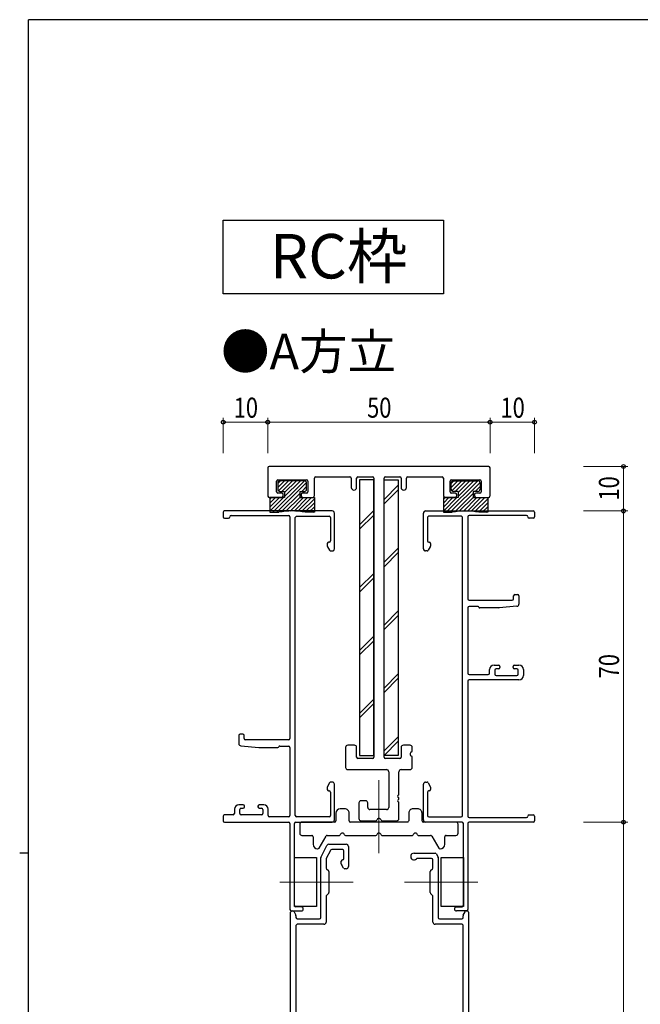
# Model space of a CAD drawing. Extents: x 0 to 567, y 0 to 403.
# Drawn here: x 0 to 140, y 179 to 401 of the extents above; entities that cross this region are included whole.
import ezdxf
from ezdxf.enums import TextEntityAlignment as Align

# ---------------------------------------------------------------- set-up
doc = ezdxf.new("R2010")
doc.units = 0
doc.layers.add('USER1', color=3, linetype='CONTINUOUS')
doc.layers.add('YKK_ZWAK', color=7, linetype='CONTINUOUS')
for name, color, linetype, lineweight in [('YKK_11', 7, 'CONTINUOUS', 30), ('YKK_12', 2, 'CONTINUOUS', 13), ('YKK_13', 4, 'CONTINUOUS', 30), ('YKK_D', 6, 'CONTINUOUS', 13)]:
    doc.layers.add(name, color=color, linetype=linetype, lineweight=lineweight)
doc.styles.get("Standard").update_dxf_attribs({"font": 'ROMANS.SHX', "bigfont": 'EXTFONT.SHX'})
doc.styles.add('text-b', font='extslim2.shx', dxfattribs={"width": 0.8, "bigfont": 'extfont2.shx'})

# ---------------------------------------------------------------- blocks, each defined once
blk = doc.blocks.new('A201')
at = {"layer": 'YKK_ZWAK', "color": 254, "linetype": 'Continuous'}
for p, q in [((571, 410), (21, 410)), ((21, 35), (21, 410)), ((19, 222.5), (21, 222.5))]:
    blk.add_line(p, q, dxfattribs=at)

msp = doc.modelspace()

# ---------------------------------------------------------------- linework, layer by layer
at = {"layer": 'USER1'}
msp.add_lwpolyline([(45.78, 355.88), (95.28, 355.88), (95.28, 339.28), (45.78, 339.28)], close=True, dxfattribs=at)
at = {"layer": 'YKK_11', "linetype": 'ByBlock', "lineweight": -2, "ltscale": 0.5}
for p, q in [((55.78, 300.15), (55.78, 293.95)), ((105.48, 300.45), (56.08, 300.45)), ((105.78, 293.95), (105.78, 300.15)), ((57.78, 294.75), (57.78, 297.15)), ((58.08, 297.45), (64.48, 297.45)), ((64.78, 297.15), (64.78, 294.75)), ((66.28, 293.95), (66.28, 297.85)), ((66.58, 298.15), (74.28, 298.15)), ((74.58, 297.85), (74.58, 295.75)), ((75.78, 295.75), (75.78, 297.85)), ((76.08, 298.15), (79.33, 298.15)), ((79.63, 297.85), (79.63, 235.05)), ((81.93, 235.05), (81.93, 297.85)), ((82.23, 298.15), (85.48, 298.15)), ((85.78, 297.85), (85.78, 295.75)), ((86.98, 295.75), (86.98, 297.85)), ((87.28, 298.15), (94.98, 298.15)), ((95.28, 297.85), (95.28, 293.95)), ((96.78, 294.75), (96.78, 297.15)), ((97.08, 297.45), (103.48, 297.45)), ((103.78, 297.15), (103.78, 294.75)), ((56.28, 293.45), (58.78, 293.45)), ((58.98, 294.45), (58.08, 294.45)), ((59.28, 293.95), (59.28, 294.15)), ((63.28, 294.15), (63.28, 293.95)), ((64.48, 294.45), (63.58, 294.45)), ((63.78, 293.45), (65.78, 293.45)), ((95.78, 293.45), (97.78, 293.45)), ((97.98, 294.45), (97.08, 294.45)), ((98.28, 293.95), (98.28, 294.15)), ((102.28, 294.15), (102.28, 293.95)), ((103.48, 294.45), (102.58, 294.45)), ((102.78, 293.45), (105.28, 293.45)), ((70.28, 290.45), (46.08, 290.45)), ((91.28, 290.45), (115.48, 290.45)), ((45.78, 290.15), (45.78, 289.15)), ((46.08, 288.85), (46.98, 288.85)), ((47.58, 289.45), (60.48, 289.45)), ((60.78, 289.15), (60.78, 239.25)), ((61.98, 221.95), (61.98, 288.95)), ((62.28, 289.25), (69.58, 289.25)), ((69.88, 288.95), (69.88, 283.75)), ((70.78, 281.95), (70.78, 289.95)), ((90.78, 281.95), (90.78, 289.95)), ((91.68, 288.95), (91.68, 283.75)), ((99.28, 289.25), (91.98, 289.25)), ((99.58, 221.95), (99.58, 288.95)), ((100.78, 289.15), (100.78, 270.65)), ((113.98, 289.45), (101.08, 289.45)), ((115.48, 288.85), (114.58, 288.85)), ((115.78, 290.15), (115.78, 289.15)), ((69.18, 283.15), (69.18, 282.57)), ((69.22, 282.42), (69.7, 281.6)), ((69.58, 283.45), (69.48, 283.45)), ((69.96, 281.45), (70.28, 281.45)), ((91.61, 281.45), (91.28, 281.45)), ((92.34, 282.42), (91.87, 281.6)), ((91.98, 283.45), (92.08, 283.45)), ((92.38, 283.15), (92.38, 282.57)), ((101.08, 270.35), (110.78, 270.35)), ((111.08, 270.65), (111.08, 271.35)), ((111.38, 271.65), (111.98, 271.65)), ((112.28, 271.35), (112.28, 269.5)), ((100.78, 268.65), (100.78, 253.95)), ((103.1, 268.95), (101.08, 268.95)), ((107.77, 268.65), (103.48, 268.65)), ((111.83, 269), (107.8, 268.65)), ((106.68, 255.75), (107.68, 255.75)), ((107.68, 254.95), (107.18, 254.95)), ((107.98, 255.45), (107.98, 255.25)), ((110.98, 255.25), (110.98, 255.45)), ((111.28, 255.75), (112.28, 255.75)), ((111.78, 254.95), (111.28, 254.95)), ((101.08, 253.65), (105.38, 253.65)), ((105.68, 253.95), (105.68, 254.75)), ((106.88, 254.65), (106.88, 253.75)), ((107.18, 253.45), (111.78, 253.45)), ((112.08, 253.75), (112.08, 254.65)), ((113.28, 254.75), (113.28, 253.45)), ((100.78, 252.15), (100.78, 221.75)), ((112.28, 252.45), (101.08, 252.45)), ((49.28, 239.95), (49.28, 238.1)), ((50.18, 240.25), (49.58, 240.25)), ((50.48, 239.25), (50.48, 239.95)), ((49.74, 237.6), (53.77, 237.25)), ((60.48, 238.95), (50.78, 238.95)), ((53.8, 237.25), (58.08, 237.25)), ((58.47, 237.55), (60.48, 237.55)), ((60.78, 237.25), (60.78, 221.95)), ((73.28, 237.25), (73.28, 232.75)), ((75.28, 237.75), (73.78, 237.75)), ((75.78, 235.05), (75.78, 237.25)), ((85.78, 237.25), (85.78, 235.05)), ((87.78, 237.75), (86.28, 237.75)), ((88.28, 236.42), (88.28, 237.25)), ((88.28, 232.75), (88.28, 235.08)), ((79.33, 234.75), (76.08, 234.75)), ((85.48, 234.75), (82.23, 234.75)), ((73.78, 232.25), (82.48, 232.25)), ((82.98, 231.75), (82.98, 223.75)), ((85.28, 226.71), (85.28, 231.75)), ((85.78, 232.25), (87.78, 232.25)), ((69.18, 228.33), (69.18, 227.75)), ((69.7, 229.3), (69.22, 228.48)), ((70.28, 229.45), (69.96, 229.45)), ((70.78, 220.95), (70.78, 228.95)), ((90.78, 220.95), (90.78, 228.95)), ((91.28, 229.45), (91.61, 229.45)), ((91.87, 229.3), (92.34, 228.48)), ((92.38, 228.33), (92.38, 227.75)), ((69.48, 227.45), (69.58, 227.45)), ((69.88, 227.15), (69.88, 221.95)), ((91.68, 227.15), (91.68, 221.95)), ((92.08, 227.45), (91.98, 227.45)), ((50.28, 224.35), (49.28, 224.35)), ((50.58, 223.85), (50.58, 224.05)), ((53.58, 224.05), (53.58, 223.85)), ((54.88, 224.35), (53.88, 224.35)), ((76.28, 224.75), (76.28, 221.25)), ((77.78, 225.25), (76.78, 225.25)), ((78.28, 223.75), (78.28, 224.75)), ((85.28, 225.71), (85.28, 225.79)), ((85.28, 221.25), (85.28, 224.79)), ((45.78, 221.75), (45.78, 220.75)), ((47.98, 222.05), (46.08, 222.05)), ((48.28, 223.35), (48.28, 222.35)), ((49.48, 222.35), (49.48, 223.25)), ((49.78, 223.55), (50.28, 223.55)), ((54.38, 222.05), (49.78, 222.05)), ((53.88, 223.55), (54.38, 223.55)), ((54.68, 223.25), (54.68, 222.35)), ((55.88, 221.95), (55.88, 223.35)), ((60.48, 221.65), (56.18, 221.65)), ((69.58, 221.65), (62.28, 221.65)), ((71.08, 222.45), (71.08, 220.75)), ((73.08, 223.45), (72.08, 223.45)), ((74.08, 220.75), (74.08, 222.45)), ((82.48, 223.25), (78.78, 223.25)), ((87.48, 222.45), (87.48, 220.75)), ((89.48, 223.45), (88.48, 223.45)), ((90.48, 220.75), (90.48, 222.45)), ((91.98, 221.65), (99.28, 221.65)), ((114.58, 222.05), (115.48, 222.05)), ((115.78, 221.75), (115.78, 220.75)), ((46.08, 220.45), (60.48, 220.45)), ((60.78, 220.15), (60.78, 200.75)), ((61.78, 201.65), (61.78, 220.15)), ((62.08, 220.45), (70.28, 220.45)), ((62.98, 219.95), (62.98, 217.95)), ((70.78, 220.45), (63.48, 220.45)), ((87.18, 220.45), (74.38, 220.45)), ((76.78, 220.75), (80.11, 220.75)), ((81.45, 220.75), (84.78, 220.75)), ((98.08, 220.45), (90.78, 220.45)), ((99.48, 220.45), (91.28, 220.45)), ((98.58, 217.95), (98.58, 219.95)), ((99.78, 201.65), (99.78, 220.15)), ((100.78, 220.15), (100.78, 200.75)), ((101.08, 221.45), (113.98, 221.45)), ((115.48, 220.45), (101.08, 220.45)), ((63.48, 217.45), (65.68, 217.45)), ((65.98, 217.15), (65.98, 215.45)), ((67.34, 214.6), (68.9, 217.3)), ((69.16, 217.45), (71.91, 217.45)), ((73.25, 217.45), (80.11, 217.45)), ((81.45, 217.45), (88.31, 217.45)), ((89.65, 217.45), (92.41, 217.45)), ((92.67, 217.3), (94.23, 214.6)), ((95.58, 215.45), (95.58, 217.15)), ((95.88, 217.45), (98.08, 217.45)), ((67.76, 212.51), (69.09, 215.17)), ((69.54, 215.45), (73.43, 215.45)), ((73.93, 214.95), (73.93, 210.45)), ((66.98, 214.45), (67.08, 214.45)), ((69.89, 214.08), (68.96, 212.23)), ((72.63, 214.25), (70.16, 214.25)), ((72.93, 212.25), (72.93, 213.95)), ((88.68, 213.45), (93.45, 213.45)), ((93.72, 213.28), (94.1, 212.51)), ((94.49, 214.45), (94.58, 214.45)), ((67.73, 198.95), (67.73, 212.38)), ((68.93, 212.09), (68.93, 210.17)), ((72.33, 211.07), (72.33, 211.65)), ((72.85, 210.1), (72.37, 210.92)), ((92.63, 212.25), (89.42, 212.25)), ((92.93, 210.17), (92.93, 211.95)), ((94.13, 212.38), (94.13, 198.95)), ((69.02, 209.96), (69.44, 209.54)), ((69.53, 209.32), (69.53, 204.57)), ((73.43, 209.95), (73.11, 209.95)), ((92.33, 204.57), (92.33, 209.32)), ((92.42, 209.54), (92.85, 209.96)), ((69.44, 204.36), (69.02, 203.94)), ((92.85, 203.94), (92.42, 204.36)), ((68.93, 203.72), (68.93, 197.95)), ((92.93, 197.95), (92.93, 203.72)), ((60.93, 172.75), (60.93, 200.15)), ((61.08, 200.45), (63.33, 200.45)), ((61.23, 200.45), (61.45, 200.45)), ((61.72, 200.28), (62.1, 199.51)), ((63.33, 201.35), (62.08, 201.35)), ((98.23, 201.35), (99.48, 201.35)), ((100.48, 200.45), (98.23, 200.45)), ((99.76, 199.51), (100.15, 200.28)), ((100.42, 200.45), (100.63, 200.45)), ((100.93, 200.15), (100.93, 125.75)), ((62.13, 199.38), (62.13, 198.95)), ((62.43, 198.65), (67.43, 198.65)), ((68.43, 197.45), (62.43, 197.45)), ((99.43, 197.45), (93.43, 197.45)), ((94.43, 198.65), (99.43, 198.65)), ((99.73, 198.95), (99.73, 199.38)), ((62.13, 197.15), (62.13, 146.95)), ((99.73, 146.95), (99.73, 197.15))]:
    msp.add_line(p, q, dxfattribs=at)
for centre, radius, start, end in [((56.08, 300.15), 0.3, 90, 180), ((105.48, 300.15), 0.3, 360, 90), ((58.08, 297.15), 0.3, 90, 180), ((64.48, 297.15), 0.3, 0, 90), ((66.58, 297.85), 0.3, 90, 180), ((74.28, 297.85), 0.3, 360, 90), ((76.08, 297.85), 0.3, 90, 180), ((79.33, 297.85), 0.3, 0, 90), ((82.23, 297.85), 0.3, 90, 180), ((85.48, 297.85), 0.3, 0, 90), ((87.28, 297.85), 0.3, 90, 180), ((94.98, 297.85), 0.3, 360, 90), ((97.08, 297.15), 0.3, 90, 180), ((103.48, 297.15), 0.3, 360, 90), ((58.08, 294.75), 0.3, 180, 270), ((64.48, 294.75), 0.3, 270, 0), ((75.18, 295.75), 0.6, 180, 0), ((86.38, 295.75), 0.6, 180, 0), ((97.08, 294.75), 0.3, 180, 270), ((103.48, 294.75), 0.3, 270, 0), ((56.28, 293.95), 0.5, 180, 270), ((58.78, 293.95), 0.5, 270, 0), ((58.98, 294.15), 0.3, 360, 90), ((63.58, 294.15), 0.3, 90, 180), ((63.78, 293.95), 0.5, 180, 270), ((65.78, 293.95), 0.5, 270, 0), ((95.78, 293.95), 0.5, 180, 270), ((97.78, 293.95), 0.5, 270, 0), ((97.98, 294.15), 0.3, 360, 90), ((102.58, 294.15), 0.3, 90, 180), ((102.78, 293.95), 0.5, 180, 270), ((105.28, 293.95), 0.5, 270, 0), ((46.08, 290.15), 0.3, 90, 180), ((70.28, 289.95), 0.5, 0, 90), ((91.28, 289.95), 0.5, 90, 180), ((115.48, 290.15), 0.3, 0, 90), ((46.08, 289.15), 0.3, 180, 270), ((46.98, 289.15), 0.3, 270, 0), ((47.58, 289.15), 0.3, 90, 180), ((60.48, 289.15), 0.3, 0, 90), ((62.28, 288.95), 0.3, 90, 180), ((69.58, 288.95), 0.3, 0, 90), ((91.98, 288.95), 0.3, 90, 180), ((99.28, 288.95), 0.3, 360, 90), ((101.08, 289.15), 0.3, 90, 180), ((113.98, 289.15), 0.3, 360, 90), ((114.58, 289.15), 0.3, 180, 270), ((115.48, 289.15), 0.3, 270, 0), ((69.58, 283.75), 0.3, 270, 0), ((91.98, 283.75), 0.3, 180, 270), ((69.48, 283.15), 0.3, 90, 180), ((69.48, 282.57), 0.3, 180, 210), ((69.96, 281.75), 0.3, 210, 270), ((70.28, 281.95), 0.5, 270, 0), ((91.28, 281.95), 0.5, 180, 270), ((91.61, 281.75), 0.3, 270, 330), ((92.08, 283.15), 0.3, 0, 90), ((92.08, 282.57), 0.3, 330, 0), ((101.08, 270.65), 0.3, 180, 270), ((110.78, 270.65), 0.3, 270, 360), ((111.38, 271.35), 0.3, 90, 180), ((111.98, 271.35), 0.3, 360, 90), ((101.08, 268.65), 0.3, 90, 180), ((103.1, 268.75), 0.2, 14.4775, 90), ((103.48, 268.85), 0.2, 194.4775, 270), ((107.77, 268.95), 0.3, 270, 275), ((111.78, 269.5), 0.5, 275, 360), ((106.68, 254.75), 1, 90, 180), ((107.18, 254.65), 0.3, 90, 180), ((107.68, 255.45), 0.3, 360, 90), ((107.68, 255.25), 0.3, 270, 0), ((111.28, 255.45), 0.3, 90, 180), ((111.28, 255.25), 0.3, 180, 270), ((111.78, 254.65), 0.3, 0, 90), ((112.28, 254.75), 1, 0, 90), ((101.08, 253.95), 0.3, 180, 270), ((105.38, 253.95), 0.3, 270, 360), ((107.18, 253.75), 0.3, 180, 270), ((111.78, 253.75), 0.3, 270, 0), ((112.28, 253.45), 1, 270, 0), ((101.08, 252.15), 0.3, 90, 180), ((49.58, 239.95), 0.3, 90, 180), ((50.18, 239.95), 0.3, 360, 90), ((49.78, 238.1), 0.5, 180, 265), ((50.78, 239.25), 0.3, 180, 270), ((53.8, 237.55), 0.3, 265, 270), ((58.08, 237.45), 0.2, 270, 345.5225), ((58.47, 237.35), 0.2, 90, 165.5225), ((60.48, 239.25), 0.3, 270, 0), ((60.48, 237.25), 0.3, 0, 90), ((73.78, 237.25), 0.5, 90, 180), ((75.28, 237.25), 0.5, 0, 90), ((86.28, 237.25), 0.5, 90, 180), ((87.78, 237.25), 0.5, 0, 90), ((76.08, 235.05), 0.3, 180, 270), ((79.33, 235.05), 0.3, 270, 0), ((82.23, 235.05), 0.3, 180, 270), ((85.48, 235.05), 0.3, 270, 0), ((88.28, 235.75), 0.5, 106.6015, 253.3985), ((88.08, 236.42), 0.2, 286.6015, 360), ((88.08, 235.08), 0.2, 0, 73.3985), ((73.78, 232.75), 0.5, 180, 270), ((87.78, 232.75), 0.5, 270, 0), ((82.48, 231.75), 0.5, 0, 90), ((85.78, 231.75), 0.5, 90, 180), ((69.48, 228.33), 0.3, 150, 180), ((69.96, 229.15), 0.3, 90, 150), ((70.28, 228.95), 0.5, 0, 90), ((91.28, 228.95), 0.5, 90, 180), ((91.61, 229.15), 0.3, 30, 90), ((92.08, 228.33), 0.3, 360, 30), ((69.48, 227.75), 0.3, 180, 270), ((69.58, 227.15), 0.3, 360, 90), ((85.28, 226.25), 0.3, 113.5782, 246.4218), ((85.08, 226.71), 0.2, 293.5782, 360), ((91.98, 227.15), 0.3, 90, 180), ((92.08, 227.75), 0.3, 270, 360), ((49.28, 223.35), 1, 90, 180), ((50.28, 224.05), 0.3, 360, 90), ((50.28, 223.85), 0.3, 270, 0), ((53.88, 224.05), 0.3, 90, 180), ((53.88, 223.85), 0.3, 180, 270), ((54.88, 223.35), 1, 0, 90), ((76.78, 224.75), 0.5, 90, 180), ((77.78, 224.75), 0.5, 0, 90), ((85.28, 225.25), 0.3, 113.5782, 246.4218), ((85.08, 225.79), 0.2, 0, 66.4218), ((85.08, 225.71), 0.2, 293.5782, 360), ((85.08, 224.79), 0.2, 0, 66.4218), ((46.08, 221.75), 0.3, 90, 180), ((47.98, 222.35), 0.3, 270, 360), ((49.78, 223.25), 0.3, 90, 180), ((49.78, 222.35), 0.3, 180, 270), ((54.38, 223.25), 0.3, 360, 90), ((54.38, 222.35), 0.3, 270, 0), ((56.18, 221.95), 0.3, 180, 270), ((60.48, 221.95), 0.3, 270, 0), ((62.28, 221.95), 0.3, 180, 270), ((69.58, 221.95), 0.3, 270, 0), ((72.08, 222.45), 1, 90, 180), ((73.08, 222.45), 1, 359.9991, 90), ((78.78, 223.75), 0.5, 180, 270), ((82.48, 223.75), 0.5, 270, 0), ((88.48, 222.45), 1, 90.0004, 180.0004), ((89.48, 222.45), 1, 359.9987, 89.9996), ((91.98, 221.95), 0.3, 180, 270), ((99.28, 221.95), 0.3, 270, 360), ((101.08, 221.75), 0.3, 180, 270), ((113.98, 221.75), 0.3, 270, 360), ((114.58, 221.75), 0.3, 90, 180), ((115.48, 221.75), 0.3, 0, 90), ((46.08, 220.75), 0.3, 180, 270), ((60.48, 220.15), 0.3, 0, 90), ((62.08, 220.15), 0.3, 90, 180), ((63.48, 219.95), 0.5, 90, 180), ((70.28, 220.95), 0.5, 270, 0), ((70.78, 220.75), 0.3, 269.9985, 359.9985), ((74.38, 220.75), 0.3, 180.0029, 269.9971), ((76.78, 221.25), 0.5, 180, 270), ((80.11, 220.95), 0.2, 270, 343.3985), ((80.78, 220.75), 0.5, 16.6015, 163.3985), ((81.45, 220.95), 0.2, 196.6015, 270), ((84.78, 221.25), 0.5, 270, 0), ((87.18, 220.75), 0.3, 269.9942, 359.9971), ((90.78, 220.75), 0.3, 180.0029, 270), ((91.28, 220.95), 0.5, 180, 270), ((98.08, 219.95), 0.5, 359.9974, 89.9991), ((99.48, 220.15), 0.3, 0, 90), ((101.08, 220.15), 0.3, 90, 180), ((115.48, 220.75), 0.3, 270, 0), ((63.48, 217.95), 0.5, 180, 270), ((65.68, 217.15), 0.3, 0, 90.0029), ((69.16, 217.15), 0.3, 90.0039, 150.0064), ((71.91, 217.65), 0.2, 270.0017, 343.3987), ((72.58, 217.45), 0.5, 16.6011, 163.3989), ((73.25, 217.65), 0.2, 196.6028, 270.0011), ((80.11, 217.65), 0.2, 270.0017, 343.3987), ((80.78, 217.45), 0.5, 16.6011, 163.3989), ((81.45, 217.65), 0.2, 196.6028, 270.0011), ((88.31, 217.65), 0.2, 270.0017, 343.3987), ((88.98, 217.45), 0.5, 16.6011, 163.3989), ((89.65, 217.65), 0.2, 196.6028, 270.0011), ((92.41, 217.15), 0.3, 29.9982, 89.9995), ((95.88, 217.15), 0.3, 90.0015, 180.0044), ((98.08, 217.95), 0.5, 270, 359.9983), ((66.98, 215.45), 1, 180, 270), ((69.54, 214.95), 0.5, 90, 153.4349), ((73.43, 214.95), 0.5, 0, 90), ((94.58, 215.45), 1, 270, 359.9991), ((67.08, 214.75), 0.3, 269.9967, 329.9955), ((70.16, 213.95), 0.3, 90, 153.4349), ((72.63, 213.95), 0.3, 0, 90), ((88.68, 212.7), 0.75, 90, 314.4153), ((93.45, 213.15), 0.3, 26.5651, 90), ((94.49, 214.75), 0.3, 209.9999, 269.9999), ((68.03, 212.38), 0.3, 153.4349, 180), ((69.23, 212.09), 0.3, 153.4349, 180), ((72.63, 211.65), 0.3, 90, 180), ((72.63, 211.07), 0.3, 180, 210), ((72.63, 212.25), 0.3, 270, 0), ((89.42, 211.95), 0.3, 90, 134.4153), ((92.63, 211.95), 0.3, 0, 90), ((93.83, 212.38), 0.3, 0, 26.5651), ((69.23, 210.17), 0.3, 180, 225), ((69.23, 209.32), 0.3, 0, 45), ((73.11, 210.25), 0.3, 210, 270), ((73.43, 210.45), 0.5, 270, 0), ((92.63, 209.32), 0.3, 135, 180), ((92.63, 210.17), 0.3, 315, 0), ((69.23, 203.72), 0.3, 135, 180), ((69.23, 204.57), 0.3, 315, 0), ((92.63, 204.57), 0.3, 180, 225), ((92.63, 203.72), 0.3, 0, 45), ((62.08, 201.65), 0.3, 180, 270), ((99.48, 201.65), 0.3, 270, 0), ((61.08, 200.75), 0.3, 180, 270), ((61.23, 200.15), 0.3, 90, 180), ((61.45, 200.15), 0.3, 26.5651, 90), ((61.83, 199.38), 0.3, 0, 26.5651), ((63.33, 200.9), 0.45, 270, 90), ((98.23, 200.9), 0.45, 90, 270), ((100.03, 199.38), 0.3, 153.4349, 180), ((100.42, 200.15), 0.3, 90, 153.4349), ((100.48, 200.75), 0.3, 270, 360), ((100.63, 200.15), 0.3, 0, 90), ((62.43, 198.95), 0.3, 180, 270), ((62.43, 197.15), 0.3, 90, 180), ((67.43, 198.95), 0.3, 270, 360), ((68.43, 197.95), 0.5, 270, 0), ((93.43, 197.95), 0.5, 180, 270), ((94.43, 198.95), 0.3, 180, 270), ((99.43, 198.95), 0.3, 270, 0), ((99.43, 197.15), 0.3, 0, 90)]:
    msp.add_arc(centre, radius, start, end, dxfattribs=at)
at = {"layer": 'YKK_12'}
for p, q in [((80.78, 213.42), (80.78, 229.9)), ((58.54, 206.95), (75.02, 206.95)), ((103.02, 206.95), (86.54, 206.95))]:
    msp.add_line(p, q, dxfattribs=at)
at = {"layer": 'YKK_13', "linetype": 'Continuous'}
for p, q in [((56.94, 290.15), (64.04, 297.25)), ((58.03, 296.63), (58.65, 297.25)), ((58.03, 295.73), (59.55, 297.25)), ((58.19, 294.99), (60.45, 297.25)), ((58.94, 294.85), (61.34, 297.25)), ((59.58, 294.59), (62.24, 297.25)), ((59.58, 293.69), (63.14, 297.25)), ((95.94, 290.15), (103.04, 297.25)), ((97.03, 296.63), (97.65, 297.25)), ((97.03, 295.73), (98.55, 297.25)), ((97.19, 294.99), (99.45, 297.25)), ((97.94, 294.85), (100.34, 297.25)), ((98.58, 294.59), (101.24, 297.25)), ((98.58, 293.69), (102.14, 297.25)), ((57.84, 290.15), (64.52, 296.84)), ((63.43, 294.85), (64.53, 295.95)), ((81.93, 293.04), (85.13, 296.24)), ((81.93, 292.04), (85.13, 295.24)), ((96.84, 290.15), (103.52, 296.84)), ((102.43, 294.85), (103.53, 295.95)), ((56.28, 293.08), (56.65, 293.45)), ((56.28, 292.19), (57.54, 293.45)), ((56.28, 291.29), (58.44, 293.45)), ((56.28, 290.39), (59.34, 293.45)), ((58.84, 290.25), (62.98, 294.4)), ((59.87, 290.38), (62.98, 293.5)), ((60.82, 290.44), (63.83, 293.45)), ((61.72, 290.44), (64.73, 293.45)), ((62.57, 290.39), (65.63, 293.45)), ((63.38, 290.3), (66.28, 293.21)), ((95.28, 293.09), (95.65, 293.45)), ((95.28, 292.19), (96.54, 293.45)), ((95.28, 291.29), (97.44, 293.45)), ((95.28, 290.39), (98.34, 293.45)), ((97.84, 290.25), (101.98, 294.4)), ((98.87, 290.38), (101.98, 293.5)), ((99.82, 290.44), (102.83, 293.45)), ((100.72, 290.44), (103.73, 293.45)), ((101.57, 290.39), (104.63, 293.45)), ((102.38, 290.3), (105.28, 293.21)), ((64.15, 290.17), (66.28, 292.31)), ((65.02, 290.15), (66.28, 291.41)), ((65.92, 290.15), (66.28, 290.51)), ((76.43, 287.34), (79.63, 290.54)), ((103.15, 290.18), (105.28, 292.31)), ((104.02, 290.15), (105.28, 291.41)), ((104.92, 290.15), (105.28, 290.51)), ((76.43, 286.34), (79.63, 289.54)), ((81.93, 278.9), (85.13, 282.1)), ((81.93, 277.9), (85.13, 281.1)), ((76.43, 273.2), (79.63, 276.4)), ((76.43, 272.2), (79.63, 275.4)), ((81.93, 264.75), (85.13, 267.95)), ((81.93, 263.75), (85.13, 266.95)), ((76.43, 259.05), (79.63, 262.25)), ((76.43, 258.05), (79.63, 261.25)), ((81.93, 250.61), (85.13, 253.81)), ((81.93, 249.61), (85.13, 252.81)), ((76.43, 244.91), (79.63, 248.11)), ((76.43, 243.91), (79.63, 247.11)), ((81.93, 236.47), (85.13, 239.67)), ((81.93, 235.47), (85.13, 238.67))]:
    msp.add_line(p, q, dxfattribs=at)
at = {"layer": 'YKK_13', "linetype": 'Continuous', "ltscale": 0.5}
for p, q in [((64.03, 297.25), (58.53, 297.25)), ((97.53, 297.25), (103.03, 297.25)), ((58.03, 296.75), (58.03, 295.35)), ((58.53, 294.85), (59.58, 294.85)), ((59.58, 294.85), (59.58, 293.45)), ((62.98, 294.85), (62.98, 293.45)), ((62.98, 294.85), (64.03, 294.85)), ((64.53, 295.35), (64.53, 296.75)), ((97.03, 295.35), (97.03, 296.75)), ((98.58, 294.85), (97.53, 294.85)), ((98.58, 294.85), (98.58, 293.45)), ((101.98, 294.85), (101.98, 293.45)), ((103.03, 294.85), (101.98, 294.85)), ((103.53, 296.75), (103.53, 295.35)), ((59.58, 293.45), (56.28, 293.45)), ((56.28, 293.45), (56.28, 290.15)), ((62.98, 293.45), (66.28, 293.45)), ((66.28, 293.45), (66.28, 290.15)), ((98.58, 293.45), (95.28, 293.45)), ((95.28, 293.45), (95.28, 290.15)), ((101.98, 293.45), (105.28, 293.45)), ((105.28, 293.45), (105.28, 290.15)), ((56.28, 290.15), (58.28, 290.15)), ((66.28, 290.15), (64.28, 290.15)), ((95.28, 290.15), (97.28, 290.15)), ((105.28, 290.15), (103.28, 290.15))]:
    msp.add_line(p, q, dxfattribs=at)
at = {"layer": 'YKK_13'}
for p, q in [((76.43, 297.45), (76.43, 235.45)), ((79.63, 297.45), (76.43, 297.45)), ((79.63, 235.45), (79.63, 297.45)), ((81.93, 235.45), (81.93, 297.45)), ((81.93, 297.45), (85.13, 297.45)), ((85.13, 297.45), (85.13, 235.45)), ((76.43, 235.45), (79.63, 235.45)), ((85.13, 235.45), (81.93, 235.45)), ((61.78, 201.45), (61.78, 212.45)), ((61.78, 212.45), (66.78, 212.45)), ((66.78, 212.45), (66.78, 201.45)), ((94.78, 201.45), (94.78, 212.45)), ((94.78, 212.45), (99.78, 212.45)), ((99.78, 212.45), (99.78, 201.45)), ((66.78, 201.45), (61.78, 201.45)), ((99.78, 201.45), (94.78, 201.45))]:
    msp.add_line(p, q, dxfattribs=at)
at = {"layer": 'YKK_13', "linetype": 'Continuous', "ltscale": 0.5}
for centre, radius, start, end in [((58.53, 296.75), 0.5, 89.9999, 179.9999), ((64.03, 296.75), 0.5, 359.9999, 89.9999), ((97.53, 296.75), 0.5, 90.0008, 180.0008), ((103.03, 296.75), 0.5, 0.0008, 90.0008), ((58.53, 295.35), 0.5, 179.9999, 269.9999), ((64.03, 295.35), 0.5, 269.9999, 359.9999), ((97.53, 295.35), 0.5, 180.0008, 270.0008), ((103.03, 295.35), 0.5, 270.0008, 0.0008), ((61.28, 275.3), 15.15, 78.5789, 101.4212), ((100.28, 275.3), 15.15, 78.5795, 101.4218)]:
    msp.add_arc(centre, radius, start, end, dxfattribs=at)
at = {"layer": 'YKK_D'}
for p, q in [((45.78, 303.45), (45.78, 311.45)), ((55.78, 310.45), (45.78, 310.45)), ((55.78, 303.45), (55.78, 311.45)), ((55.78, 303.45), (55.78, 311.45)), ((55.78, 310.45), (105.78, 310.45)), ((105.78, 303.45), (105.78, 311.45)), ((105.78, 303.45), (105.78, 311.45)), ((105.78, 310.45), (115.78, 310.45)), ((115.78, 303.45), (115.78, 311.45)), ((126.78, 300.45), (136.78, 300.45)), ((135.78, 300.45), (135.78, 290.45)), ((126.78, 290.45), (136.78, 290.45)), ((126.78, 290.45), (136.78, 290.45)), ((135.78, 220.45), (135.78, 290.45)), ((126.78, 220.45), (136.78, 220.45)), ((126.78, 220.45), (136.78, 220.45)), ((135.78, 123.45), (135.78, 220.45))]:
    msp.add_line(p, q, dxfattribs=at)
at = {"layer": 'YKK_D', "linetype": 'ByBlock', "lineweight": -2}
for centre in [(45.78, 310.45), (55.78, 310.45), (55.78, 310.45), (105.78, 310.45), (105.78, 310.45), (115.78, 310.45), (135.78, 300.45), (135.78, 290.45), (135.78, 290.45), (135.78, 220.45), (135.78, 220.45)]:
    msp.add_circle(centre, 0.425, dxfattribs=at)

# ---------------------------------------------------------------- block references
at = {"layer": 'YKK_ZWAK'}
msp.add_blockref('A201', (-19, -9), dxfattribs=at)

# ---------------------------------------------------------------- texts
at = {"layer": 'USER1'}
msp.add_text('RC枠', height=10, dxfattribs=at).set_placement((71.73, 342.78), align=Align.CENTER)
msp.add_text('●A方立', height=8, dxfattribs=at).set_placement((45.28, 322.32))
at = {"layer": 'YKK_D', "style": 'text-b', "width": 0.8}
for s, p in [('10', (48.14, 311.45)), ('50', (78.14, 311.45)), ('10', (108.14, 311.45))]:
    msp.add_text(s, height=4.5, dxfattribs=at).set_placement(p)
for s, p in [('10', (134.78, 292.81)), ('70', (134.78, 252.81))]:
    msp.add_text(s, height=4.5, rotation=90, dxfattribs=at).set_placement(p)

doc.saveas('drawing.dxf')
